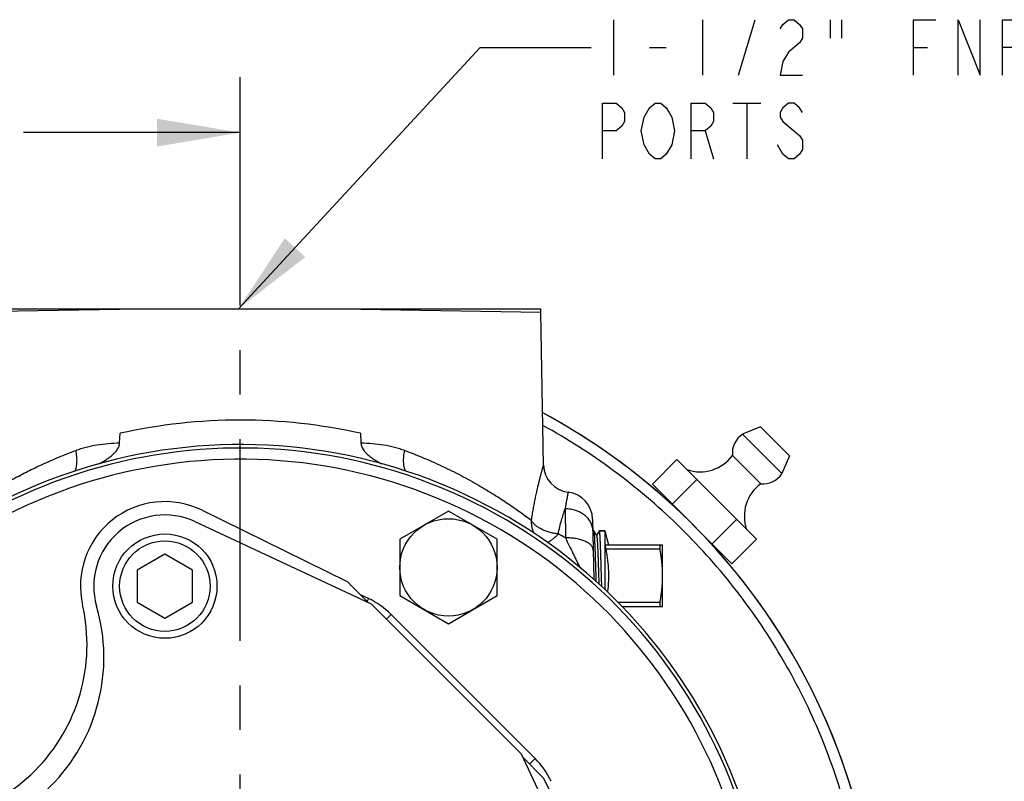
# Model space of a CAD drawing. Units: inches. Extents: x 0 to 22.3, y -0.1 to 17.2.
# Drawn here: x 16.6 to 18.8, y 8.2 to 9.9 of the extents above; entities that cross this region are included whole.
import ezdxf

# ---------------------------------------------------------------- set-up
doc = ezdxf.new("R2010")
doc.units = ezdxf.units.IN
doc.header["$LTSCALE"] = 1.21
doc.header["$MEASUREMENT"] = 0
doc.linetypes.add('CENTER', pattern=[0.6, 0.375, -0.075, 0.075, -0.075])
doc.layers.get('0').update_dxf_attribs({"linetype": 'CONTINUOUS'})
for name, color, linetype in [('AXIS', 7, 'CONTINUOUS'), ('DIMENSIONS', 7, 'CONTINUOUS'), ('DRAWING', 7, 'CONTINUOUS'), ('ROUNDS', 7, 'CONTINUOUS')]:
    doc.layers.add(name, color=color, linetype=linetype)
doc.styles.get("Standard").update_dxf_attribs({"font": 'txt', "width": 0.8})
doc.dimstyles.new('DIMSTYLE_4', dxfattribs={"dimtxt": 0.125, "dimasz": 0.1875, "dimexe": 0.125, "dimexo": 0.0625, "dimgap": 0.0625, "dimtad": 0, "dimtih": 1, "dimtoh": 1, "dimlfac": 2, "dimzin": 4, "dimdsep": 46, "dimtxsty": 'STANDARD', "dimblk": '_FILLED', "dimblk1": '_FILLED', "dimblk2": '_FILLED', "dimcen": 0.09, "dimadec": 0, "dimazin": 0, "dimtp": 0.1, "dimtm": 0.1, "dimtfac": 1, "dimtofl": 0, "dimtmove": 0, "dimatfit": 3, "dimldrblk": '_FILLED', "dimfxl": 1, "dimtolj": 1, "dimtzin": 4, "dimarcsym": 0})
doc.dimstyles.get("Standard").update_dxf_attribs({"dimtxt": 0.125, "dimasz": 0.1875, "dimexe": 0.125, "dimexo": 0.0625, "dimgap": 0.09, "dimtad": 0, "dimtih": 1, "dimtoh": 1, "dimdec": 4, "dimzin": 4, "dimdsep": 46, "dimtxsty": 'STANDARD', "dimblk": '_FILLED', "dimblk1": '_FILLED', "dimblk2": '_FILLED', "dimcen": 0.09, "dimadec": 0, "dimazin": 0, "dimtol": 1, "dimtp": 0.0001, "dimtm": 0.0001, "dimtfac": 1, "dimtdec": 4, "dimtofl": 0, "dimtmove": 0, "dimatfit": 3, "dimldrblk": '_FILLED', "dimfxl": 1, "dimtolj": 1, "dimtzin": 4, "dimarcsym": 0})

# ---------------------------------------------------------------- blocks, each defined once
blk = doc.blocks.new('_FILLED')
at = {"color": 0, "linetype": 'BYBLOCK'}
blk.add_solid([(0, 0), (-1, 0.167), (-1, -0.167)], dxfattribs=at)
blk = doc.blocks.new('*D14')
at = {"layer": 'DIMENSIONS', "color": 2, "linetype": 'CONTINUOUS'}
for p, q in [((15.624, 8.4944), (15.624, 9.8034)), ((17.124, 9.399), (17.124, 9.8034)), ((15.624, 9.6784), (16.1115, 9.6784)), ((17.124, 9.6784), (16.6365, 9.6784))]:
    blk.add_line(p, q, dxfattribs=at)
at = {"layer": 'DIMENSIONS', "color": 2, "linetype": 'CONTINUOUS', "xscale": 0.1875, "yscale": 0.1875, "zscale": 0.1875, "rotation": 180}
blk.add_blockref('_FILLED', (15.624, 9.6784), dxfattribs=at)
at = {"layer": 'DIMENSIONS', "color": 2, "linetype": 'CONTINUOUS', "xscale": 0.1875, "yscale": 0.1875, "zscale": 0.1875}
blk.add_blockref('_FILLED', (17.124, 9.6784), dxfattribs=at)

msp = doc.modelspace()

# ---------------------------------------------------------------- linework, layer by layer
at = {"color": 9, "linetype": 'CONTINUOUS'}
for p, q in [((16.4477, 9.2751), (16.8979, 9.2822)), ((17.3501, 9.2822), (17.8002, 9.2751))]:
    msp.add_line(p, q, dxfattribs=at)
at = {"color": 7, "linetype": 'CONTINUOUS'}
for p, q in [((16.4483, 9.2822), (17.7997, 9.2822)), ((16.8526, 8.9812), (16.8535, 9.0026)), ((17.3945, 9.0026), (17.3954, 8.9812)), ((18.051, 8.8881), (18.1062, 8.9433)), ((18.285, 8.7644), (18.1062, 8.9433)), ((18.2299, 8.7093), (18.051, 8.8881)), ((18.0957, 8.8434), (18.1509, 8.8986)), ((18.0797, 8.8595), (18.0779, 8.8576)), ((18.1851, 8.754), (18.2403, 8.8091)), ((17.9196, 8.783), (17.917, 8.783)), ((17.9197, 8.7828), (17.9196, 8.783)), ((17.9255, 8.7729), (17.9197, 8.7828)), ((17.9309, 8.7829), (17.9253, 8.7732)), ((17.9309, 8.7829), (17.9311, 8.783)), ((17.944, 8.783), (17.9311, 8.783)), ((18.2299, 8.7093), (18.285, 8.7644)), ((16.9543, 8.7312), (16.8918, 8.6951)), ((17.0168, 8.6951), (16.9543, 8.7312)), ((18.2012, 8.7379), (18.1994, 8.7361)), ((16.8918, 8.6951), (16.8918, 8.623)), ((17.0168, 8.623), (17.0168, 8.6951)), ((16.8918, 8.623), (16.9543, 8.5869)), ((16.9543, 8.5869), (17.0168, 8.623))]:
    msp.add_line(p, q, dxfattribs=at)
for centre, radius, start, end in [((17.7377, 9.274), 0.0625, 1, 7.5601), ((17.124, 7.7822), 1.4375, 48.4314, 61.7577), ((17.124, 7.7822), 1.25, 77.5035, 102.4965), ((17.124, 7.7822), 1.4375, 5.1172, 41.5686)]:
    msp.add_arc(centre, radius, start, end, dxfattribs=at)
at = {"color": 9, "linetype": 'CONTINUOUS'}
for points, knots in [([(16.7539, 8.9641), (16.7578, 8.9655), (16.7655, 8.9681), (16.7813, 8.9727), (16.8017, 8.977), (16.8269, 8.9802), (16.844, 8.981), (16.8526, 8.9812)], [0, 0, 0, 0, 0.121476, 0.24381, 0.491394, 0.743393, 1, 1, 1, 1]), ([(17.3954, 8.9812), (17.404, 8.981), (17.421, 8.9802), (17.4462, 8.977), (17.4666, 8.9727), (17.4825, 8.9681), (17.4902, 8.9655), (17.494, 8.9641)], [0, 0, 0, 0, 0.256607, 0.508606, 0.75619, 0.878524, 1, 1, 1, 1]), ([(16.7521, 8.9175), (16.7528, 8.9189), (16.754, 8.922), (16.7554, 8.927), (16.7563, 8.9324), (16.7567, 8.9382), (16.7567, 8.9444), (16.7563, 8.9508), (16.7554, 8.9574), (16.7545, 8.9618), (16.7539, 8.9641)], [0, 0, 0, 0, 0.100188, 0.208352, 0.32441, 0.447942, 0.578253, 0.714436, 0.855415, 1, 1, 1, 1]), ([(17.4958, 8.9176), (17.4951, 8.9191), (17.4939, 8.9221), (17.4926, 8.9271), (17.4917, 8.9325), (17.4912, 8.9383), (17.4912, 8.9445), (17.4917, 8.9509), (17.4926, 8.9574), (17.4935, 8.9619), (17.494, 8.9641)], [0, 0, 0, 0, 0.100312, 0.208568, 0.324681, 0.448227, 0.578511, 0.714633, 0.855523, 1, 1, 1, 1])]:
    msp.add_open_spline(points, degree=3, knots=knots, dxfattribs=at)
at = {"color": 7, "linetype": 'CONTINUOUS'}
for points, knots in [([(16.8061, 8.9338), (16.8086, 8.9352), (16.8124, 8.9373), (16.8174, 8.9402), (16.821, 8.9425), (16.8246, 8.9448), (16.8282, 8.9473), (16.8316, 8.9499), (16.835, 8.9526), (16.8382, 8.9554), (16.8413, 8.9585), (16.8442, 8.9617), (16.8468, 8.9651), (16.8491, 8.9688), (16.8506, 8.9721), (16.8515, 8.9748), (16.852, 8.9769), (16.8524, 8.979), (16.8525, 8.9805), (16.8526, 8.9812)], [0, 0, 0, 0, 0.124995, 0.187495, 0.249996, 0.312497, 0.374999, 0.437501, 0.500003, 0.562506, 0.625008, 0.687509, 0.750006, 0.812496, 0.874976, 0.906233, 0.937487, 0.968746, 1, 1, 1, 1]), ([(17.3954, 8.9812), (17.3954, 8.9805), (17.3955, 8.979), (17.3959, 8.9769), (17.3964, 8.9748), (17.3974, 8.9721), (17.3989, 8.9689), (17.4011, 8.9652), (17.4037, 8.9618), (17.4066, 8.9586), (17.4096, 8.9555), (17.4128, 8.9527), (17.4162, 8.95), (17.4196, 8.9474), (17.4231, 8.945), (17.4267, 8.9426), (17.4304, 8.9403), (17.4353, 8.9374), (17.439, 8.9353), (17.4416, 8.934)], [0, 0, 0, 0, 0.031254, 0.062513, 0.093768, 0.125024, 0.187504, 0.249994, 0.312491, 0.374992, 0.437495, 0.499997, 0.562499, 0.625002, 0.687503, 0.750004, 0.812505, 0.875005, 1, 1, 1, 1]), ([(17.9247, 8.6689), (17.9246, 8.6723), (17.9244, 8.6792), (17.9241, 8.6896), (17.9237, 8.6999), (17.9234, 8.71), (17.9231, 8.7198), (17.9228, 8.7292), (17.9226, 8.7367), (17.9224, 8.7425), (17.9222, 8.7465), (17.922, 8.7505), (17.9219, 8.7542), (17.9217, 8.7577), (17.9216, 8.7611), (17.9214, 8.7642), (17.9213, 8.7671), (17.9211, 8.7698), (17.921, 8.7722), (17.9208, 8.7741), (17.9207, 8.7755), (17.9207, 8.7765), (17.9206, 8.7773), (17.9205, 8.7782), (17.9204, 8.7789), (17.9203, 8.7796), (17.9203, 8.7803), (17.9202, 8.7808), (17.9201, 8.7813), (17.92, 8.7817), (17.92, 8.782), (17.92, 8.7821), (17.9199, 8.7823), (17.9199, 8.7824), (17.9198, 8.7826), (17.9198, 8.7827), (17.9198, 8.7828), (17.9197, 8.7828), (17.9197, 8.7828)], [0, 0, 0, 0, 0.090844, 0.18197, 0.272406, 0.36119, 0.447377, 0.530048, 0.608325, 0.645553, 0.681374, 0.715693, 0.748418, 0.779464, 0.808746, 0.836188, 0.861717, 0.885265, 0.906771, 0.926177, 0.935078, 0.943435, 0.951244, 0.9585, 0.965198, 0.971334, 0.976905, 0.981909, 0.986342, 0.990205, 0.991922, 0.993497, 0.99493, 0.996221, 0.997372, 0.998383, 0.999258, 1, 1, 1, 1]), ([(17.9255, 8.7729), (17.9255, 8.7729), (17.9255, 8.7728), (17.9256, 8.7727), (17.9256, 8.7726), (17.9256, 8.7725), (17.9257, 8.7723), (17.9257, 8.7722), (17.9258, 8.772), (17.9258, 8.7717), (17.9259, 8.7714), (17.926, 8.7709), (17.926, 8.7703), (17.9261, 8.7697), (17.9262, 8.769), (17.9263, 8.7683), (17.9264, 8.7674), (17.9264, 8.7666), (17.9265, 8.7656), (17.9266, 8.7643), (17.9268, 8.7624), (17.9269, 8.76), (17.9271, 8.7574), (17.9272, 8.7546), (17.9274, 8.7515), (17.9275, 8.7483), (17.9277, 8.7448), (17.9279, 8.7412), (17.928, 8.7374), (17.9282, 8.7335), (17.9284, 8.7279), (17.9287, 8.7206), (17.929, 8.7116), (17.9293, 8.7023), (17.9296, 8.6927), (17.9299, 8.683), (17.9302, 8.6733), (17.9304, 8.6668), (17.9305, 8.6636)], [0, 0, 0, 0, 0.000788, 0.001712, 0.002775, 0.00398, 0.005327, 0.006819, 0.008455, 0.010236, 0.014234, 0.018812, 0.02397, 0.029705, 0.036014, 0.042894, 0.050338, 0.058344, 0.066905, 0.076015, 0.095858, 0.117816, 0.141829, 0.167825, 0.195732, 0.225469, 0.256951, 0.290086, 0.324779, 0.36093, 0.398435, 0.47707, 0.559777, 0.645602, 0.733556, 0.822625, 0.911782, 1, 1, 1, 1]), ([(17.9311, 8.783), (17.9311, 8.783), (17.9311, 8.783), (17.9311, 8.783), (17.9311, 8.783), (17.9311, 8.7829), (17.9312, 8.7829), (17.9312, 8.7829), (17.9312, 8.7829), (17.9312, 8.7828), (17.9312, 8.7828), (17.9313, 8.7827), (17.9313, 8.7826), (17.9313, 8.7825), (17.9314, 8.7823), (17.9314, 8.7822), (17.9315, 8.782), (17.9315, 8.7818), (17.9316, 8.7815), (17.9316, 8.7813), (17.9316, 8.7809), (17.9317, 8.7804), (17.9318, 8.7797), (17.9319, 8.779), (17.932, 8.7781), (17.932, 8.7772), (17.9321, 8.7762), (17.9322, 8.7752), (17.9323, 8.774), (17.9324, 8.7724), (17.9325, 8.7701), (17.9327, 8.7672), (17.9329, 8.764), (17.933, 8.7606), (17.9332, 8.7569), (17.9334, 8.7529), (17.9335, 8.7488), (17.9337, 8.7444), (17.9338, 8.7398), (17.9341, 8.7334), (17.9343, 8.7249), (17.9347, 8.7144), (17.935, 8.7035), (17.9353, 8.6923), (17.9356, 8.681), (17.936, 8.6696), (17.9362, 8.6621), (17.9363, 8.6584)], [0, 0, 0, 0, 0.000165, 0.00034, 0.000532, 0.000748, 0.000992, 0.001268, 0.001577, 0.001921, 0.002301, 0.002717, 0.003662, 0.004759, 0.006011, 0.007417, 0.00898, 0.010699, 0.012575, 0.014608, 0.016798, 0.021646, 0.027118, 0.03321, 0.039919, 0.047239, 0.055166, 0.063693, 0.072813, 0.082521, 0.103665, 0.127058, 0.152628, 0.180292, 0.209962, 0.241546, 0.274941, 0.310041, 0.346734, 0.384904, 0.46518, 0.549846, 0.637819, 0.727978, 0.81917, 0.910231, 1, 1, 1, 1])]:
    msp.add_open_spline(points, degree=3, knots=knots, dxfattribs=at)
at = {"layer": 'AXIS', "color": 7, "linetype": 'CENTER'}
msp.add_line((17.124, 7.7822), (17.124, 9.4232), dxfattribs=at)
at = {"layer": 'AXIS', "color": 7, "linetype": 'CONTINUOUS'}
for p, q in [((17.8062, 8.9311), (17.8002, 9.2751)), ((18.2937, 9.0174), (18.2539, 9.0006)), ((18.2937, 9.0174), (18.3591, 8.952)), ((18.2539, 9.0006), (18.3423, 8.9122)), ((18.231, 8.9528), (18.2946, 8.8892)), ((18.3591, 8.952), (18.3423, 8.9122)), ((17.0379, 8.8297), (17.3644, 8.6697)), ((17.5922, 8.8275), (17.4827, 8.7643)), ((17.7017, 8.7643), (17.5922, 8.8275)), ((17.0219, 8.8041), (17.4184, 8.6191)), ((17.9165, 8.8092), (17.9189, 8.6741)), ((17.917, 8.783), (17.9196, 8.783)), ((17.9311, 8.783), (17.944, 8.783)), ((17.944, 8.783), (17.944, 8.6515)), ((17.944, 8.783), (17.9522, 8.7522)), ((17.4827, 8.7643), (17.4827, 8.6379)), ((17.7017, 8.6379), (17.7017, 8.7643)), ((18.074, 8.6122), (18.074, 8.7522)), ((17.3644, 8.6697), (17.4118, 8.6222)), ((17.4827, 8.6379), (17.5922, 8.5746)), ((17.5922, 8.5746), (17.7017, 8.6379)), ((17.4184, 8.6191), (17.7558, 8.2818)), ((17.7558, 8.2818), (17.9407, 7.8852)), ((17.7589, 8.2751), (17.8063, 8.2277)), ((17.8063, 8.2277), (17.9663, 7.9012))]:
    msp.add_line(p, q, dxfattribs=at)
at = {"layer": 'AXIS', "color": 9, "linetype": 'CONTINUOUS'}
for p, q in [((17.8545, 8.8326), (17.8552, 8.7676)), ((17.4121, 8.6314), (17.3945, 8.6396)), ((17.4121, 8.6314), (17.4091, 8.625)), ((17.4633, 8.5955), (17.4527, 8.5849)), ((17.7873, 8.2715), (17.4633, 8.5955)), ((17.7873, 8.2715), (17.7749, 8.2592))]:
    msp.add_line(p, q, dxfattribs=at)
at = {"layer": 'AXIS', "color": 7, "linetype": 'CONTINUOUS'}
for centre, radius in [((17.5922, 8.7011), 0.1095), ((16.9543, 8.659), 0.1172), ((16.9543, 8.659), 0.1017)]:
    msp.add_circle(centre, radius, dxfattribs=at)
for centre, radius, start, end in [((17.124, 7.7822), 1.4375, 305.9379, 61.7545), ((18.2807, 8.9583), 0.05, 122.3021, 186.278), ((17.124, 7.7822), 1.195, 343.0218, 146.9792), ((17.124, 7.7822), 1.1871, 343.8778, 146.1222), ((18.1583, 9.0059), 0.09, 250.6279, 323.855), ((17.8687, 8.9322), 0.0625, 181, 263.248), ((18.3001, 8.9389), 0.05, 263.722, 327.6979), ((18.3477, 8.8165), 0.09, 126.145, 199.3721), ((17.854, 8.8081), 0.0625, 1, 83.248), ((16.9543, 8.659), 0.19, 63.8927, 192.9362), ((16.9543, 8.659), 0.16, 65, 196.3056), ((16.3792, 8.527), 0.4, 257.0638, 12.9362), ((16.4072, 8.499), 0.41, 253.6944, 16.3056)]:
    msp.add_arc(centre, radius, start, end, dxfattribs=at)
at = {"layer": 'AXIS', "color": 9, "linetype": 'CONTINUOUS'}
for centre, radius, start, end in [((17.124, 7.7822), 1.1621, 343.8778, 146.1222), ((17.2317, 7.6151), 1.3104, 61.5856, 62.3946), ((17.336, 8.4682), 0.18, 45, 65), ((17.66, 8.1443), 0.18, 25, 45)]:
    msp.add_arc(centre, radius, start, end, dxfattribs=at)
for points, knots in [([(18.5369, 7.7822), (18.5369, 7.8451), (18.5285, 7.9709), (18.4909, 8.1561), (18.4289, 8.3347), (18.3438, 8.5035), (18.2369, 8.6594), (18.1102, 8.7997), (17.966, 8.9219), (17.8598, 8.9898), (17.8047, 9.0201)], [0, 0, 0, 0, 0.125023, 0.250025, 0.375026, 0.500026, 0.625024, 0.750019, 0.875011, 1, 1, 1, 1]), ([(16.5101, 8.8365), (16.5255, 8.8471), (16.5594, 8.8693), (16.6048, 8.8957), (16.6459, 8.9172), (16.6799, 8.9336), (16.7161, 8.9494), (16.7411, 8.9593), (16.7539, 8.9641)], [0, 0, 0, 0, 0.202971, 0.440721, 0.570872, 0.707781, 0.85097, 1, 1, 1, 1]), ([(17.494, 8.9641), (17.5106, 8.9579), (17.5425, 8.9451), (17.5881, 8.9243), (17.63, 8.9029), (17.668, 8.8814), (17.7021, 8.8605), (17.739, 8.8361), (17.764, 8.818), (17.7791, 8.8065)], [0, 0, 0, 0, 0.16202, 0.315586, 0.459861, 0.593884, 0.716491, 0.826251, 1, 1, 1, 1]), ([(17.7791, 8.8065), (17.7797, 8.811), (17.781, 8.8197), (17.7832, 8.8325), (17.7854, 8.8448), (17.7877, 8.8564), (17.79, 8.8674), (17.7923, 8.8777), (17.7946, 8.8873), (17.7967, 8.896), (17.7985, 8.9028), (17.7997, 8.9077), (17.8006, 8.9111), (17.8015, 8.9142), (17.8023, 8.9171), (17.803, 8.9197), (17.8036, 8.922), (17.8042, 8.9241), (17.8047, 8.9257), (17.805, 8.9268), (17.8052, 8.9276), (17.8054, 8.9282), (17.8056, 8.9288), (17.8057, 8.9294), (17.8059, 8.9298), (17.806, 8.9302), (17.806, 8.9304), (17.8061, 8.9306), (17.8061, 8.9307), (17.8061, 8.9308), (17.8062, 8.9309), (17.8062, 8.931), (17.8062, 8.931), (17.8062, 8.9311), (17.8062, 8.9311), (17.8062, 8.9311), (17.8062, 8.9311), (17.8062, 8.9311), (17.8062, 8.9311), (17.8062, 8.9311)], [0, 0, 0, 0, 0.105628, 0.207546, 0.305341, 0.398589, 0.486854, 0.569685, 0.646621, 0.71719, 0.780919, 0.810071, 0.837339, 0.862666, 0.885998, 0.907283, 0.926472, 0.94352, 0.958385, 0.964987, 0.97103, 0.976509, 0.981421, 0.985764, 0.989533, 0.992727, 0.994107, 0.995343, 0.996434, 0.997379, 0.99818, 0.998835, 0.999344, 0.999545, 0.999709, 0.999836, 0.999927, 0.999982, 1, 1, 1, 1]), ([(17.8614, 8.8702), (17.8614, 8.8701), (17.8613, 8.87), (17.8613, 8.8698), (17.8612, 8.8694), (17.8611, 8.8687), (17.8609, 8.8676), (17.8606, 8.8662), (17.8601, 8.8638), (17.8594, 8.86), (17.8583, 8.8547), (17.8571, 8.8482), (17.8558, 8.8408), (17.8549, 8.8354), (17.8545, 8.8326)], [0, 0, 0, 0, 0.004132, 0.009294, 0.016515, 0.037113, 0.065865, 0.102689, 0.147481, 0.26046, 0.40363, 0.575623, 0.774935, 1, 1, 1, 1]), ([(17.8389, 8.7763), (17.84, 8.7816), (17.8424, 8.7919), (17.8474, 8.8107), (17.8516, 8.8241), (17.8545, 8.8326)], [0, 0, 0, 0, 0.28, 0.541631, 1, 1, 1, 1]), ([(17.917, 8.7836), (17.9169, 8.7852), (17.9167, 8.7884), (17.9157, 8.7933), (17.9142, 8.798), (17.912, 8.8026), (17.9094, 8.8069), (17.9062, 8.8111), (17.9025, 8.815), (17.8984, 8.8185), (17.8938, 8.8217), (17.8872, 8.8256), (17.88, 8.8286), (17.8725, 8.8307), (17.8646, 8.8322), (17.8585, 8.8326), (17.8545, 8.8326)], [0, 0, 0, 0, 0.055562, 0.111412, 0.167825, 0.225044, 0.283274, 0.342674, 0.403347, 0.465346, 0.528673, 0.593278, 0.725797, 0.793537, 0.861978, 1, 1, 1, 1]), ([(17.7852, 8.7772), (17.7841, 8.7795), (17.7822, 8.7841), (17.7805, 8.7901), (17.7796, 8.7951), (17.7792, 8.7989), (17.779, 8.8027), (17.779, 8.8052), (17.7791, 8.8065)], [0, 0, 0, 0, 0.24697, 0.495867, 0.62114, 0.746919, 0.873228, 1, 1, 1, 1]), ([(17.8389, 8.7763), (17.8372, 8.7765), (17.8338, 8.7769), (17.8288, 8.7778), (17.8239, 8.7789), (17.819, 8.7802), (17.8143, 8.7817), (17.8097, 8.7833), (17.8054, 8.7851), (17.8012, 8.7871), (17.7974, 8.7892), (17.7937, 8.7914), (17.7904, 8.7937), (17.7874, 8.7962), (17.7848, 8.7986), (17.7825, 8.8012), (17.7806, 8.8038), (17.7795, 8.8056), (17.7791, 8.8065)], [0, 0, 0, 0, 0.073721, 0.147426, 0.220741, 0.293303, 0.364754, 0.43475, 0.502966, 0.569101, 0.632881, 0.694069, 0.75247, 0.807938, 0.860393, 0.909819, 0.956299, 1, 1, 1, 1]), ([(17.815, 8.7571), (17.8159, 8.7575), (17.8177, 8.7584), (17.8205, 8.7601), (17.8234, 8.7621), (17.8264, 8.7644), (17.8294, 8.767), (17.8337, 8.7709), (17.8368, 8.774), (17.8389, 8.7763)], [0, 0, 0, 0, 0.095616, 0.200489, 0.314358, 0.436803, 0.567282, 0.705146, 1, 1, 1, 1]), ([(17.8552, 8.7676), (17.8581, 8.7616), (17.8637, 8.7499), (17.8708, 8.7354), (17.8764, 8.7241), (17.8805, 8.716), (17.8844, 8.7081), (17.8869, 8.703), (17.8882, 8.7005)], [0, 0, 0, 0, 0.264584, 0.522274, 0.64771, 0.770019, 0.888074, 1, 1, 1, 1]), ([(17.9177, 8.7402), (17.9177, 8.7407), (17.9177, 8.7416), (17.9174, 8.743), (17.917, 8.7444), (17.9163, 8.7462), (17.9149, 8.7485), (17.9128, 8.7511), (17.9102, 8.7536), (17.907, 8.7559), (17.9033, 8.758), (17.8992, 8.76), (17.8946, 8.7618), (17.8897, 8.7634), (17.8845, 8.7647), (17.879, 8.7658), (17.8733, 8.7667), (17.8673, 8.7672), (17.8613, 8.7676), (17.8573, 8.7676), (17.8552, 8.7676)], [0, 0, 0, 0, 0.018934, 0.038043, 0.057487, 0.077421, 0.119257, 0.164485, 0.213696, 0.267214, 0.325147, 0.387431, 0.453863, 0.524134, 0.597844, 0.674528, 0.753664, 0.834689, 0.917005, 1, 1, 1, 1])]:
    msp.add_open_spline(points, degree=3, knots=knots, dxfattribs=at)
at = {"layer": 'DRAWING', "color": 2, "linetype": 'CONTINUOUS'}
for p, q in [((17.9634, 9.9322), (17.9634, 9.8072)), ((18.1634, 9.9322), (18.1634, 9.8072)), ((18.2446, 9.8072), (18.2821, 9.9322)), ((18.4509, 9.9322), (18.4509, 9.8906)), ((18.4759, 9.9322), (18.4759, 9.8906)), ((18.0446, 9.8697), (18.0821, 9.8697)), ((18.6384, 9.8697), (18.6696, 9.8697)), ((18.2321, 9.7447), (18.2946, 9.7447)), ((18.2634, 9.7447), (18.2634, 9.6197)), ((18.1696, 9.6822), (18.1884, 9.6197))]:
    msp.add_line(p, q, dxfattribs=at)
for points in [[(18.3384, 9.9114), (18.3446, 9.9218), (18.3571, 9.9322), (18.3696, 9.9322), (18.3821, 9.9218), (18.3884, 9.9114), (18.3884, 9.8906), (18.3821, 9.8802)], [(18.6384, 9.8072), (18.6384, 9.9322), (18.6884, 9.9322)], [(18.7384, 9.8072), (18.7384, 9.9322), (18.7884, 9.8072), (18.7884, 9.9322)], [(18.8384, 9.8072), (18.8384, 9.9322), (18.8696, 9.9322), (18.8821, 9.9218), (18.8884, 9.9114), (18.8884, 9.8906), (18.8821, 9.8802), (18.8696, 9.8697), (18.8384, 9.8697)], [(18.3821, 9.8802), (18.3571, 9.8593), (18.3446, 9.8385), (18.3384, 9.8072), (18.3884, 9.8072)], [(17.9384, 9.6197), (17.9384, 9.7447), (17.9696, 9.7447), (17.9821, 9.7343), (17.9884, 9.7239), (17.9884, 9.7031), (17.9821, 9.6927), (17.9696, 9.6822), (17.9384, 9.6822)], [(18.0321, 9.7135), (18.0446, 9.7343), (18.0571, 9.7447), (18.0696, 9.7447), (18.0821, 9.7343), (18.0884, 9.7239), (18.0946, 9.7135), (18.1009, 9.6822), (18.0946, 9.651)], [(18.1384, 9.6197), (18.1384, 9.7447), (18.1696, 9.7447), (18.1821, 9.7343), (18.1884, 9.7239), (18.1884, 9.7031), (18.1821, 9.6927), (18.1696, 9.6822), (18.1384, 9.6822)], [(18.3884, 9.7239), (18.3821, 9.7343), (18.3696, 9.7447), (18.3571, 9.7447), (18.3446, 9.7343), (18.3384, 9.7239), (18.3384, 9.7135), (18.3446, 9.7031)], [(18.0946, 9.651), (18.0821, 9.6302), (18.0696, 9.6197), (18.0571, 9.6197), (18.0446, 9.6302), (18.0384, 9.6406), (18.0321, 9.651), (18.0259, 9.6822), (18.0321, 9.7135)], [(18.3446, 9.7031), (18.3821, 9.6718), (18.3884, 9.6614), (18.3884, 9.6406), (18.3821, 9.6302), (18.3696, 9.6197), (18.3571, 9.6197), (18.3446, 9.6302), (18.3384, 9.6406), (18.3321, 9.651)]]:
    msp.add_lwpolyline(points, dxfattribs=at)
at = {"layer": 'ROUNDS', "color": 7, "linetype": 'CONTINUOUS'}
for p, q in [((17.9463, 8.7522), (18.074, 8.7522)), ((18.074, 8.6122), (17.9836, 8.6122))]:
    msp.add_line(p, q, dxfattribs=at)
at = {"layer": 'ROUNDS', "color": 9, "linetype": 'CONTINUOUS'}
for p, q in [((18.068, 8.7422), (17.9463, 8.7422)), ((18.068, 8.6222), (17.9735, 8.6222))]:
    msp.add_line(p, q, dxfattribs=at)
at = {"layer": 'ROUNDS', "color": 7, "linetype": 'CONTINUOUS'}
for points, knots in [([(17.9463, 8.7422), (17.9462, 8.7426), (17.9461, 8.7432), (17.946, 8.7442), (17.9458, 8.7451), (17.9457, 8.746), (17.9457, 8.7469), (17.9456, 8.7478), (17.9456, 8.7486), (17.9456, 8.7492), (17.9456, 8.7496), (17.9456, 8.75), (17.9456, 8.7503), (17.9456, 8.7505), (17.9456, 8.7508), (17.9457, 8.7511), (17.9457, 8.7513), (17.9457, 8.7515), (17.9458, 8.7516), (17.9458, 8.7518), (17.9459, 8.7519), (17.946, 8.752), (17.946, 8.7521), (17.946, 8.7521), (17.9461, 8.7522), (17.9461, 8.7522), (17.9462, 8.7522), (17.9462, 8.7522), (17.9463, 8.7522), (17.9463, 8.7522)], [0, 0, 0, 0, 0.095827, 0.19076, 0.283898, 0.374336, 0.461182, 0.543576, 0.6207, 0.691804, 0.724886, 0.756219, 0.785736, 0.813378, 0.839094, 0.862845, 0.884601, 0.904351, 0.9221, 0.937877, 0.951747, 0.963825, 0.969252, 0.974312, 0.983496, 0.98775, 0.991865, 0.995921, 1, 1, 1, 1]), ([(18.068, 8.7522), (18.068, 8.7522), (18.068, 8.7522), (18.0679, 8.7522), (18.0679, 8.7522), (18.0679, 8.7522), (18.0678, 8.7521), (18.0678, 8.7521), (18.0677, 8.752), (18.0677, 8.7519), (18.0676, 8.7518), (18.0675, 8.7516), (18.0675, 8.7515), (18.0675, 8.7513), (18.0674, 8.7511), (18.0674, 8.7508), (18.0674, 8.7505), (18.0673, 8.7503), (18.0673, 8.75), (18.0673, 8.7496), (18.0673, 8.7492), (18.0673, 8.7486), (18.0674, 8.7478), (18.0674, 8.7469), (18.0675, 8.746), (18.0676, 8.7451), (18.0677, 8.7442), (18.0679, 8.7432), (18.068, 8.7426), (18.068, 8.7422)], [0, 0, 0, 0, 0.004079, 0.008135, 0.01225, 0.016504, 0.025688, 0.030748, 0.036175, 0.048253, 0.062123, 0.0779, 0.095649, 0.115399, 0.137155, 0.160906, 0.186622, 0.214264, 0.243781, 0.275114, 0.308196, 0.3793, 0.456424, 0.538818, 0.625664, 0.716102, 0.80924, 0.904173, 1, 1, 1, 1]), ([(17.9463, 8.7422), (17.9466, 8.7402), (17.9473, 8.7363), (17.9482, 8.7303), (17.9491, 8.7243), (17.9499, 8.7183), (17.9506, 8.7122), (17.9512, 8.7062), (17.9516, 8.7002), (17.952, 8.6941), (17.9522, 8.6881), (17.9522, 8.682), (17.9522, 8.6759), (17.9519, 8.6699), (17.9516, 8.6638), (17.9511, 8.6578), (17.9505, 8.6518), (17.9501, 8.6477), (17.9498, 8.6457)], [0, 0, 0, 0, 0.062501, 0.125001, 0.187501, 0.250002, 0.312502, 0.375002, 0.437502, 0.500001, 0.562501, 0.625001, 0.6875, 0.75, 0.8125, 0.875, 0.9375, 1, 1, 1, 1]), ([(18.074, 8.6822), (18.074, 8.6835), (18.074, 8.686), (18.0739, 8.6898), (18.0737, 8.6935), (18.0736, 8.6973), (18.0733, 8.7011), (18.0729, 8.7061), (18.0723, 8.7124), (18.0715, 8.7199), (18.0704, 8.7273), (18.0693, 8.7348), (18.0685, 8.7398), (18.068, 8.7422)], [0, 0, 0, 0, 0.0625, 0.125001, 0.187501, 0.250001, 0.312502, 0.375002, 0.500001, 0.625, 0.75, 0.875, 1, 1, 1, 1]), ([(18.068, 8.6222), (18.0685, 8.6247), (18.0693, 8.6297), (18.0704, 8.6371), (18.0715, 8.6446), (18.0723, 8.6521), (18.0729, 8.6584), (18.0733, 8.6634), (18.0736, 8.6671), (18.0737, 8.6709), (18.0739, 8.6747), (18.074, 8.6785), (18.074, 8.681), (18.074, 8.6822)], [0, 0, 0, 0, 0.125, 0.25, 0.375, 0.499999, 0.624998, 0.687498, 0.749999, 0.812499, 0.874999, 0.9375, 1, 1, 1, 1]), ([(18.068, 8.6222), (18.068, 8.6219), (18.0679, 8.6213), (18.0677, 8.6203), (18.0676, 8.6194), (18.0675, 8.6184), (18.0674, 8.6175), (18.0674, 8.6167), (18.0673, 8.6159), (18.0673, 8.6153), (18.0673, 8.6148), (18.0673, 8.6145), (18.0673, 8.6142), (18.0674, 8.6139), (18.0674, 8.6137), (18.0674, 8.6134), (18.0675, 8.6132), (18.0675, 8.613), (18.0675, 8.6128), (18.0676, 8.6127), (18.0677, 8.6125), (18.0677, 8.6124), (18.0678, 8.6124), (18.0678, 8.6123), (18.0679, 8.6123), (18.0679, 8.6123), (18.0679, 8.6122), (18.068, 8.6122), (18.068, 8.6122), (18.068, 8.6122)], [0, 0, 0, 0, 0.095827, 0.190759, 0.283898, 0.374335, 0.461182, 0.543575, 0.6207, 0.691803, 0.724885, 0.756218, 0.785736, 0.813377, 0.839094, 0.862844, 0.884601, 0.904351, 0.9221, 0.937877, 0.951747, 0.963824, 0.969252, 0.974312, 0.983496, 0.987749, 0.991865, 0.995921, 1, 1, 1, 1])]:
    msp.add_open_spline(points, degree=3, knots=knots, dxfattribs=at)

# ---------------------------------------------------------------- dimensions: what is measured, and where the dimension line sits
at = {"layer": 'DIMENSIONS', "color": 2, "linetype": 'CONTINUOUS'}
dim = msp.add_linear_dim(base=(17.124, 9.6784), p1=(15.624, 8.4319), p2=(17.124, 9.3365), dimstyle='DIMSTYLE_4', dxfattribs=at)
dim.commit()
dim.dimension.update_dxf_attribs({"geometry": '*D14', "text_midpoint": (16.174, 9.6159), "dimtype": 160})

# ---------------------------------------------------------------- leaders
at = {"layer": 'DRAWING', "color": 2, "linetype": 'CONTINUOUS'}
msp.add_leader([(17.1198, 9.2822), (17.6634, 9.8697), (17.9134, 9.8697)], dimstyle='STANDARD', override={"dimtad": 0}, dxfattribs=at)

doc.saveas('drawing.dxf')
